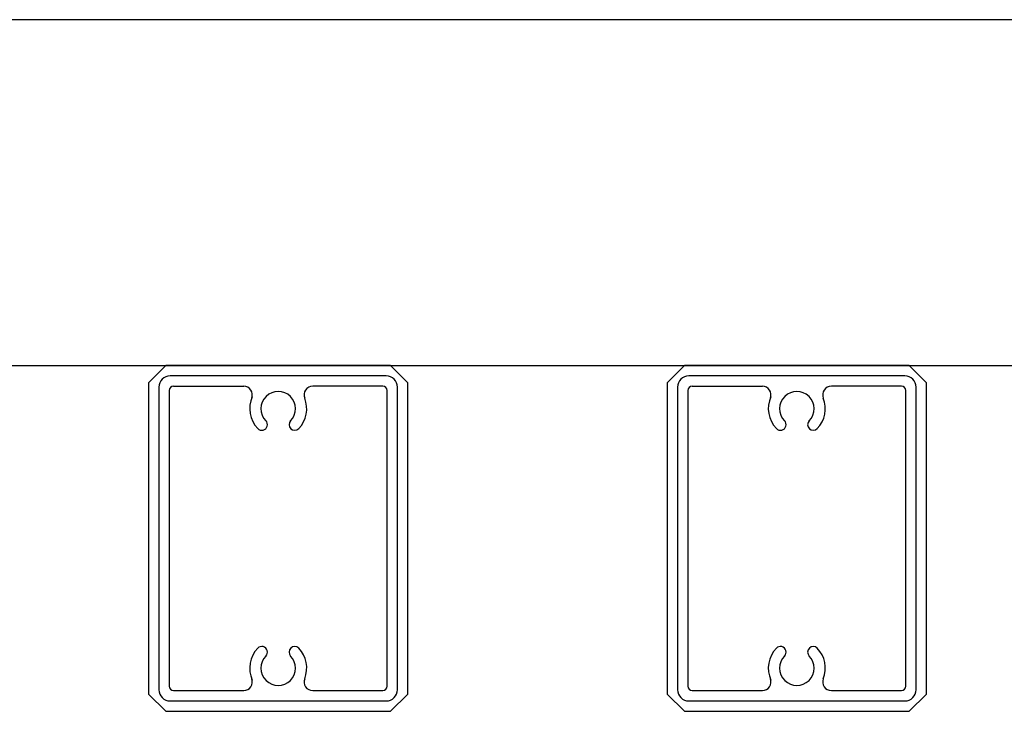
# Model space of a CAD drawing. Extents: x 0 to 420, y 0 to 297.
# Drawn here: x 88 to 94, y 225 to 229 of the extents above; entities that cross this region are included whole.
import ezdxf

# ---------------------------------------------------------------- set-up
doc = ezdxf.new("R2010")
doc.units = 0
doc.layers.add('実線1', color=7, linetype='Continuous', lineweight=25)

msp = doc.modelspace()

# ---------------------------------------------------------------- linework, layer by layer
at = {"layer": '実線1'}
for p, q in [((103.5564, 229.4027), (87.5564, 229.4027)), ((87.5564, 227.4027), (103.5564, 227.4027))]:
    msp.add_line(p, q, dxfattribs=at)
at = {"layer": '実線1', "linetype": 'ByBlock', "lineweight": -2}
for p, q in [((88.9064, 227.4027), (88.8064, 227.3027)), ((90.2064, 227.4027), (88.9064, 227.4027)), ((90.3064, 227.3027), (90.2064, 227.4027)), ((91.9064, 227.4027), (91.8064, 227.3027)), ((93.2064, 227.4027), (91.9064, 227.4027)), ((93.3064, 227.3027), (93.2064, 227.4027)), ((90.1814, 227.3427), (88.9314, 227.3427)), ((93.1814, 227.3427), (91.9314, 227.3427)), ((88.8064, 227.3027), (88.8064, 225.5027)), ((88.8664, 227.2777), (88.8664, 225.5277)), ((88.9264, 227.2577), (88.9264, 225.5477)), ((88.9514, 227.2827), (89.3568, 227.2827)), ((90.1614, 227.2827), (89.756, 227.2827)), ((90.1864, 225.5477), (90.1864, 227.2577)), ((90.2464, 225.5277), (90.2464, 227.2777)), ((90.3064, 225.5027), (90.3064, 227.3027)), ((91.8064, 227.3027), (91.8064, 225.5027)), ((91.8664, 227.2777), (91.8664, 225.5277)), ((91.9264, 227.2577), (91.9264, 225.5477)), ((91.9514, 227.2827), (92.3568, 227.2827)), ((93.1614, 227.2827), (92.756, 227.2827)), ((93.1864, 225.5477), (93.1864, 227.2577)), ((93.2464, 225.5277), (93.2464, 227.2777)), ((93.3064, 225.5027), (93.3064, 227.3027)), ((88.9064, 225.4027), (88.8064, 225.5027)), ((88.9514, 225.5227), (89.3568, 225.5227)), ((89.756, 225.5227), (90.1614, 225.5227)), ((90.3064, 225.5027), (90.2064, 225.4027)), ((91.9064, 225.4027), (91.8064, 225.5027)), ((91.9514, 225.5227), (92.3568, 225.5227)), ((92.756, 225.5227), (93.1614, 225.5227)), ((93.3064, 225.5027), (93.2064, 225.4027)), ((88.9314, 225.4627), (90.1814, 225.4627)), ((91.9314, 225.4627), (93.1814, 225.4627)), ((88.9064, 225.4027), (90.2064, 225.4027)), ((91.9064, 225.4027), (93.2064, 225.4027))]:
    msp.add_line(p, q, dxfattribs=at)
for centre, radius, start, end in [((88.9314, 227.2777), 0.065, 90, 180), ((90.1814, 227.2777), 0.065, 0, 90), ((91.9314, 227.2777), 0.065, 90, 180), ((93.1814, 227.2777), 0.065, 0, 90), ((88.9514, 227.2577), 0.025, 90, 180), ((89.3568, 227.2327), 0.05, 338.1552, 90), ((89.5564, 227.1527), 0.1, 315.8058, 224.1942), ((89.756, 227.2327), 0.05, 90, 201.8448), ((90.1614, 227.2577), 0.025, 0, 90), ((91.9514, 227.2577), 0.025, 90, 180), ((92.3568, 227.2327), 0.05, 338.1552, 90), ((92.5564, 227.1527), 0.1, 315.8058, 224.1942), ((92.756, 227.2327), 0.05, 90, 201.8448), ((93.1614, 227.2577), 0.025, 0, 90), ((89.5564, 227.1527), 0.165, 155.2535, 224.1942), ((89.5564, 227.1527), 0.165, 315.8058, 21.8448), ((92.5564, 227.1527), 0.165, 155.2535, 224.1942), ((92.5564, 227.1527), 0.165, 315.8058, 21.8448), ((89.4614, 227.0603), 0.0325, 224.1942, 44.1942), ((89.6514, 227.0603), 0.0325, 135.8058, 315.8058), ((92.4614, 227.0603), 0.0325, 224.1942, 44.1942), ((92.6514, 227.0603), 0.0325, 135.8058, 315.8058), ((89.4614, 225.745), 0.0325, 315.8058, 135.8058), ((89.6514, 225.745), 0.0325, 44.1942, 224.1942), ((92.4614, 225.745), 0.0325, 315.8058, 135.8058), ((92.6514, 225.745), 0.0325, 44.1942, 224.1942), ((89.5564, 225.6527), 0.165, 135.8058, 204.7465), ((89.5564, 225.6527), 0.1, 135.8058, 44.1942), ((89.5564, 225.6527), 0.165, 338.1552, 44.1942), ((92.5564, 225.6527), 0.165, 135.8058, 204.7465), ((92.5564, 225.6527), 0.1, 135.8058, 44.1942), ((92.5564, 225.6527), 0.165, 338.1552, 44.1942), ((88.9514, 225.5477), 0.025, 180, 270), ((89.3568, 225.5727), 0.05, 270, 21.8448), ((89.756, 225.5727), 0.05, 158.1552, 270), ((90.1614, 225.5477), 0.025, 270, 0), ((91.9514, 225.5477), 0.025, 180, 270), ((92.3568, 225.5727), 0.05, 270, 21.8448), ((92.756, 225.5727), 0.05, 158.1552, 270), ((93.1614, 225.5477), 0.025, 270, 0), ((88.9314, 225.5277), 0.065, 180, 270), ((90.1814, 225.5277), 0.065, 270, 0), ((91.9314, 225.5277), 0.065, 180, 270), ((93.1814, 225.5277), 0.065, 270, 0)]:
    msp.add_arc(centre, radius, start, end, dxfattribs=at)

doc.saveas('drawing.dxf')
